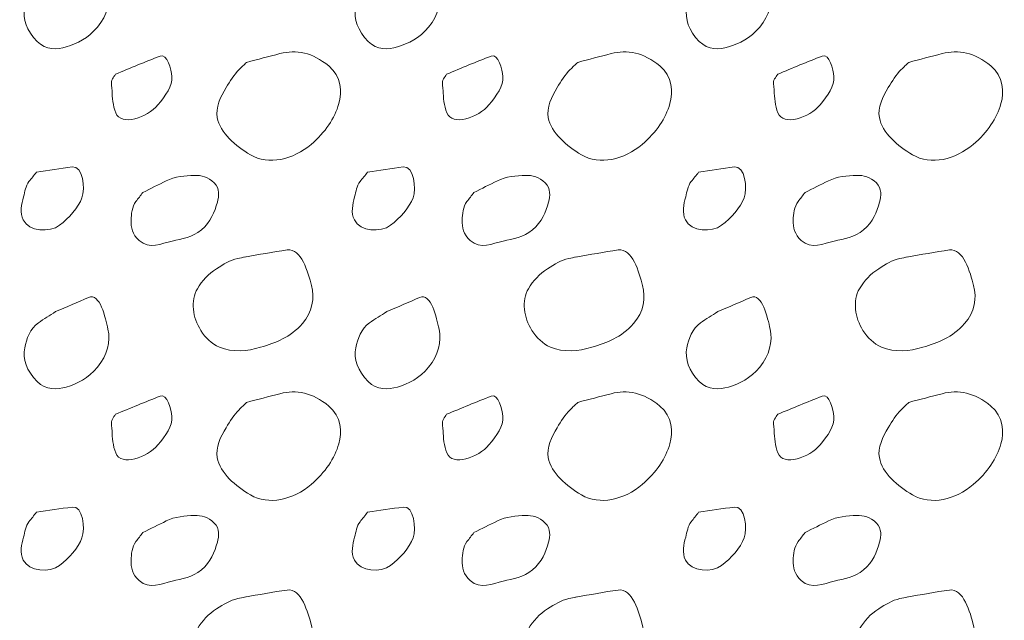
# Model space of a CAD drawing. Units: feet. Extents: x -4.4 to 12.1, y -2.8 to 11.2.
# Drawn here: x 2.6 to 3.1, y 5.3 to 5.7 of the extents above; entities that cross this region are included whole.
import ezdxf

# ---------------------------------------------------------------- set-up
doc = ezdxf.new("R2010")
doc.units = ezdxf.units.FT
doc.header["$MEASUREMENT"] = 0
doc.layers.add('C_DTAL_PATT', color=252, linetype='Continuous', lineweight=30)

msp = doc.modelspace()

# ---------------------------------------------------------------- linework, layer by layer
at = {"layer": 'C_DTAL_PATT', "color": 7, "linetype": 'Continuous', "lineweight": 13}
for points, knots in [([(2.57074, 5.67945), (2.57661, 5.68196), (2.58247, 5.68448), (2.58833, 5.68699), (2.59441, 5.6896), (2.59737, 5.67626), (2.5987, 5.67007), (2.60012, 5.66352), (2.59842, 5.65617), (2.59312, 5.64982), (2.58813, 5.64385), (2.58244, 5.64101), (2.57645, 5.6392), (2.57166, 5.63775), (2.56561, 5.63751), (2.56091, 5.64216), (2.55522, 5.64778), (2.5531, 5.65439), (2.55424, 5.66011), (2.55515, 5.66467), (2.55728, 5.67066), (2.56154, 5.67349), (2.5646, 5.67553), (2.56768, 5.67745), (2.57074, 5.67945)], [0, 0, 0, 0, 0.135762, 0.135762, 0.135762, 0.276579, 0.276579, 0.276579, 0.425633, 0.425633, 0.425633, 0.565886, 0.565886, 0.565886, 0.678149, 0.678149, 0.678149, 0.814077, 0.814077, 0.814077, 0.922173, 0.922173, 0.922173, 1, 1, 1, 1]), ([(2.74744, 5.67945), (2.75331, 5.68196), (2.75917, 5.68448), (2.76503, 5.68699), (2.77111, 5.6896), (2.77407, 5.67626), (2.7754, 5.67007), (2.77682, 5.66352), (2.77512, 5.65617), (2.76982, 5.64982), (2.76483, 5.64385), (2.75914, 5.64101), (2.75315, 5.6392), (2.74836, 5.63775), (2.74231, 5.63751), (2.73761, 5.64216), (2.73192, 5.64778), (2.7298, 5.65439), (2.73094, 5.66011), (2.73185, 5.66467), (2.73398, 5.67066), (2.73824, 5.67349), (2.7413, 5.67553), (2.74438, 5.67745), (2.74744, 5.67945)], [0, 0, 0, 0, 0.135762, 0.135762, 0.135762, 0.276579, 0.276579, 0.276579, 0.425633, 0.425633, 0.425633, 0.565886, 0.565886, 0.565886, 0.678149, 0.678149, 0.678149, 0.814077, 0.814077, 0.814077, 0.922173, 0.922173, 0.922173, 1, 1, 1, 1]), ([(2.92414, 5.67945), (2.93001, 5.68196), (2.93587, 5.68448), (2.94173, 5.68699), (2.94781, 5.6896), (2.95077, 5.67626), (2.9521, 5.67007), (2.95352, 5.66352), (2.95182, 5.65617), (2.94652, 5.64982), (2.94153, 5.64385), (2.93584, 5.64101), (2.92985, 5.6392), (2.92506, 5.63775), (2.91901, 5.63751), (2.91431, 5.64216), (2.90862, 5.64778), (2.9065, 5.65439), (2.90764, 5.66011), (2.90855, 5.66467), (2.91068, 5.67066), (2.91494, 5.67349), (2.918, 5.67553), (2.92108, 5.67745), (2.92414, 5.67945)], [0, 0, 0, 0, 0.135762, 0.135762, 0.135762, 0.276579, 0.276579, 0.276579, 0.425633, 0.425633, 0.425633, 0.565886, 0.565886, 0.565886, 0.678149, 0.678149, 0.678149, 0.814077, 0.814077, 0.814077, 0.922173, 0.922173, 0.922173, 1, 1, 1, 1]), ([(2.60274, 5.6247), (2.61065, 5.6279), (2.61857, 5.63131), (2.62649, 5.63432), (2.63038, 5.63581), (2.63243, 5.62713), (2.63278, 5.62341), (2.63325, 5.61843), (2.62943, 5.61322), (2.62532, 5.60828), (2.61974, 5.60158), (2.60571, 5.5967), (2.60282, 5.60407), (2.60128, 5.60799), (2.60102, 5.61203), (2.60086, 5.61607), (2.60078, 5.61808), (2.60002, 5.62031), (2.60107, 5.62211), (2.6016, 5.62303), (2.60219, 5.62383), (2.60274, 5.6247)], [0, 0, 0, 0, 0.258176, 0.258176, 0.258176, 0.385117, 0.385117, 0.385117, 0.555016, 0.555016, 0.555016, 0.785628, 0.785628, 0.785628, 0.908123, 0.908123, 0.908123, 0.969027, 0.969027, 0.969027, 1, 1, 1, 1]), ([(2.67269, 5.63099), (2.67862, 5.63257), (2.68456, 5.63412), (2.69049, 5.63566), (2.69915, 5.6379), (2.70786, 5.63631), (2.71653, 5.62907), (2.72325, 5.62346), (2.72368, 5.61515), (2.7219, 5.60895), (2.71966, 5.60111), (2.71471, 5.59369), (2.70711, 5.5872), (2.69761, 5.57909), (2.68441, 5.5759), (2.67469, 5.58166), (2.66682, 5.58632), (2.65851, 5.59332), (2.65699, 5.60157), (2.65604, 5.60672), (2.65871, 5.6127), (2.66174, 5.61749), (2.66389, 5.62091), (2.66581, 5.62437), (2.66865, 5.62711), (2.67, 5.62841), (2.67134, 5.6297), (2.67269, 5.63099)], [0, 0, 0, 0, 0.098896, 0.098896, 0.098896, 0.24332, 0.24332, 0.24332, 0.355319, 0.355319, 0.355319, 0.496743, 0.496743, 0.496743, 0.673566, 0.673566, 0.673566, 0.816859, 0.816859, 0.816859, 0.906168, 0.906168, 0.906168, 0.969895, 0.969895, 0.969895, 1, 1, 1, 1]), ([(2.77944, 5.6247), (2.78735, 5.6279), (2.79527, 5.63131), (2.80319, 5.63432), (2.80708, 5.63581), (2.80913, 5.62713), (2.80948, 5.62341), (2.80995, 5.61843), (2.80613, 5.61322), (2.80202, 5.60828), (2.79644, 5.60158), (2.78241, 5.5967), (2.77952, 5.60407), (2.77798, 5.60799), (2.77772, 5.61203), (2.77756, 5.61607), (2.77748, 5.61808), (2.77672, 5.62031), (2.77777, 5.62211), (2.7783, 5.62303), (2.77889, 5.62383), (2.77944, 5.6247)], [0, 0, 0, 0, 0.258176, 0.258176, 0.258176, 0.385117, 0.385117, 0.385117, 0.555016, 0.555016, 0.555016, 0.785628, 0.785628, 0.785628, 0.908123, 0.908123, 0.908123, 0.969027, 0.969027, 0.969027, 1, 1, 1, 1]), ([(2.84939, 5.63099), (2.85532, 5.63257), (2.86126, 5.63412), (2.86719, 5.63566), (2.87585, 5.6379), (2.88456, 5.63631), (2.89323, 5.62907), (2.89995, 5.62346), (2.90038, 5.61515), (2.8986, 5.60895), (2.89636, 5.60111), (2.89141, 5.59369), (2.88381, 5.5872), (2.87431, 5.57909), (2.86111, 5.5759), (2.85139, 5.58166), (2.84352, 5.58632), (2.83521, 5.59332), (2.83369, 5.60157), (2.83274, 5.60672), (2.83541, 5.6127), (2.83844, 5.61749), (2.84059, 5.62091), (2.84251, 5.62437), (2.84535, 5.62711), (2.8467, 5.62841), (2.84804, 5.6297), (2.84939, 5.63099)], [0, 0, 0, 0, 0.098896, 0.098896, 0.098896, 0.24332, 0.24332, 0.24332, 0.355319, 0.355319, 0.355319, 0.496743, 0.496743, 0.496743, 0.673566, 0.673566, 0.673566, 0.816859, 0.816859, 0.816859, 0.906168, 0.906168, 0.906168, 0.969895, 0.969895, 0.969895, 1, 1, 1, 1]), ([(2.95614, 5.6247), (2.96405, 5.6279), (2.97197, 5.63131), (2.97989, 5.63432), (2.98378, 5.63581), (2.98583, 5.62713), (2.98618, 5.62341), (2.98665, 5.61843), (2.98283, 5.61322), (2.97872, 5.60828), (2.97314, 5.60158), (2.95911, 5.5967), (2.95622, 5.60407), (2.95468, 5.60799), (2.95442, 5.61203), (2.95426, 5.61607), (2.95418, 5.61808), (2.95342, 5.62031), (2.95447, 5.62211), (2.955, 5.62303), (2.95559, 5.62383), (2.95614, 5.6247)], [0, 0, 0, 0, 0.258176, 0.258176, 0.258176, 0.385117, 0.385117, 0.385117, 0.555016, 0.555016, 0.555016, 0.785628, 0.785628, 0.785628, 0.908123, 0.908123, 0.908123, 0.969027, 0.969027, 0.969027, 1, 1, 1, 1]), ([(3.02609, 5.63099), (3.03202, 5.63257), (3.03796, 5.63412), (3.04389, 5.63566), (3.05255, 5.6379), (3.06126, 5.63631), (3.06993, 5.62907), (3.07665, 5.62346), (3.07708, 5.61515), (3.0753, 5.60895), (3.07306, 5.60111), (3.06811, 5.59369), (3.06051, 5.5872), (3.05101, 5.57909), (3.03781, 5.5759), (3.02809, 5.58166), (3.02022, 5.58632), (3.01191, 5.59332), (3.01039, 5.60157), (3.00944, 5.60672), (3.01211, 5.6127), (3.01514, 5.61749), (3.01729, 5.62091), (3.01921, 5.62437), (3.02205, 5.62711), (3.0234, 5.62841), (3.02474, 5.6297), (3.02609, 5.63099)], [0, 0, 0, 0, 0.098896, 0.098896, 0.098896, 0.24332, 0.24332, 0.24332, 0.355319, 0.355319, 0.355319, 0.496743, 0.496743, 0.496743, 0.673566, 0.673566, 0.673566, 0.816859, 0.816859, 0.816859, 0.906168, 0.906168, 0.906168, 0.969895, 0.969895, 0.969895, 1, 1, 1, 1]), ([(2.56054, 5.57236), (2.5669, 5.57328), (2.57326, 5.5743), (2.57962, 5.57516), (2.5853, 5.57592), (2.58662, 5.56365), (2.58483, 5.55874), (2.58285, 5.55332), (2.57792, 5.54793), (2.57283, 5.54403), (2.56759, 5.54002), (2.55654, 5.54068), (2.55349, 5.54686), (2.55158, 5.55075), (2.55254, 5.55526), (2.55362, 5.55916), (2.55438, 5.5619), (2.55474, 5.56505), (2.55654, 5.56732), (2.55787, 5.56901), (2.5592, 5.57069), (2.56054, 5.57236)], [0, 0, 0, 0, 0.188286, 0.188286, 0.188286, 0.356428, 0.356428, 0.356428, 0.541746, 0.541746, 0.541746, 0.732506, 0.732506, 0.732506, 0.852511, 0.852511, 0.852511, 0.937171, 0.937171, 0.937171, 1, 1, 1, 1]), ([(2.73724, 5.57236), (2.7436, 5.57328), (2.74996, 5.5743), (2.75632, 5.57516), (2.762, 5.57592), (2.76332, 5.56365), (2.76153, 5.55874), (2.75955, 5.55332), (2.75462, 5.54793), (2.74953, 5.54403), (2.74429, 5.54002), (2.73324, 5.54068), (2.73019, 5.54686), (2.72828, 5.55075), (2.72924, 5.55526), (2.73032, 5.55916), (2.73108, 5.5619), (2.73144, 5.56505), (2.73324, 5.56732), (2.73457, 5.56901), (2.7359, 5.57069), (2.73724, 5.57236)], [0, 0, 0, 0, 0.188286, 0.188286, 0.188286, 0.356428, 0.356428, 0.356428, 0.541746, 0.541746, 0.541746, 0.732506, 0.732506, 0.732506, 0.852511, 0.852511, 0.852511, 0.937171, 0.937171, 0.937171, 1, 1, 1, 1]), ([(2.91394, 5.57236), (2.9203, 5.57328), (2.92666, 5.5743), (2.93302, 5.57516), (2.9387, 5.57592), (2.94002, 5.56365), (2.93823, 5.55874), (2.93625, 5.55332), (2.93132, 5.54793), (2.92623, 5.54403), (2.92099, 5.54002), (2.90994, 5.54068), (2.90689, 5.54686), (2.90498, 5.55075), (2.90594, 5.55526), (2.90702, 5.55916), (2.90778, 5.5619), (2.90814, 5.56505), (2.90994, 5.56732), (2.91127, 5.56901), (2.9126, 5.57069), (2.91394, 5.57236)], [0, 0, 0, 0, 0.188286, 0.188286, 0.188286, 0.356428, 0.356428, 0.356428, 0.541746, 0.541746, 0.541746, 0.732506, 0.732506, 0.732506, 0.852511, 0.852511, 0.852511, 0.937171, 0.937171, 0.937171, 1, 1, 1, 1]), ([(2.61732, 5.56153), (2.62148, 5.56363), (2.62564, 5.5657), (2.62982, 5.56778), (2.6344, 5.57006), (2.63987, 5.57051), (2.64486, 5.57066), (2.64854, 5.57076), (2.65208, 5.5699), (2.6554, 5.56661), (2.65843, 5.56361), (2.658, 5.55961), (2.65711, 5.55645), (2.65563, 5.5512), (2.65367, 5.54586), (2.64857, 5.54161), (2.64357, 5.53746), (2.63828, 5.53687), (2.6329, 5.53561), (2.62727, 5.5343), (2.62082, 5.53096), (2.61532, 5.53591), (2.61168, 5.53917), (2.61093, 5.54297), (2.61103, 5.5467), (2.61111, 5.55001), (2.61152, 5.55393), (2.61361, 5.5567), (2.61484, 5.55833), (2.61608, 5.55993), (2.61732, 5.56153)], [0, 0, 0, 0, 0.107172, 0.107172, 0.107172, 0.224609, 0.224609, 0.224609, 0.311187, 0.311187, 0.311187, 0.390245, 0.390245, 0.390245, 0.521508, 0.521508, 0.521508, 0.650159, 0.650159, 0.650159, 0.785017, 0.785017, 0.785017, 0.874079, 0.874079, 0.874079, 0.953282, 0.953282, 0.953282, 1, 1, 1, 1]), ([(2.79402, 5.56153), (2.79818, 5.56363), (2.80234, 5.5657), (2.80652, 5.56778), (2.8111, 5.57006), (2.81657, 5.57051), (2.82156, 5.57066), (2.82524, 5.57076), (2.82878, 5.5699), (2.8321, 5.56661), (2.83513, 5.56361), (2.8347, 5.55961), (2.83381, 5.55645), (2.83233, 5.5512), (2.83037, 5.54586), (2.82527, 5.54161), (2.82027, 5.53746), (2.81498, 5.53687), (2.8096, 5.53561), (2.80397, 5.5343), (2.79752, 5.53096), (2.79202, 5.53591), (2.78838, 5.53917), (2.78763, 5.54297), (2.78773, 5.5467), (2.78781, 5.55001), (2.78822, 5.55393), (2.79031, 5.5567), (2.79154, 5.55833), (2.79278, 5.55993), (2.79402, 5.56153)], [0, 0, 0, 0, 0.107172, 0.107172, 0.107172, 0.224609, 0.224609, 0.224609, 0.311187, 0.311187, 0.311187, 0.390245, 0.390245, 0.390245, 0.521508, 0.521508, 0.521508, 0.650159, 0.650159, 0.650159, 0.785017, 0.785017, 0.785017, 0.874079, 0.874079, 0.874079, 0.953282, 0.953282, 0.953282, 1, 1, 1, 1]), ([(2.97072, 5.56153), (2.97488, 5.56363), (2.97904, 5.5657), (2.98322, 5.56778), (2.9878, 5.57006), (2.99327, 5.57051), (2.99826, 5.57066), (3.00194, 5.57076), (3.00548, 5.5699), (3.0088, 5.56661), (3.01183, 5.56361), (3.0114, 5.55961), (3.01051, 5.55645), (3.00903, 5.5512), (3.00707, 5.54586), (3.00197, 5.54161), (2.99697, 5.53746), (2.99168, 5.53687), (2.9863, 5.53561), (2.98067, 5.5343), (2.97422, 5.53096), (2.96872, 5.53591), (2.96508, 5.53917), (2.96433, 5.54297), (2.96443, 5.5467), (2.96451, 5.55001), (2.96492, 5.55393), (2.96701, 5.5567), (2.96824, 5.55833), (2.96948, 5.55993), (2.97072, 5.56153)], [0, 0, 0, 0, 0.107172, 0.107172, 0.107172, 0.224609, 0.224609, 0.224609, 0.311187, 0.311187, 0.311187, 0.390245, 0.390245, 0.390245, 0.521508, 0.521508, 0.521508, 0.650159, 0.650159, 0.650159, 0.785017, 0.785017, 0.785017, 0.874079, 0.874079, 0.874079, 0.953282, 0.953282, 0.953282, 1, 1, 1, 1]), ([(2.67165, 5.52707), (2.67922, 5.52837), (2.68679, 5.52981), (2.69436, 5.53086), (2.70192, 5.53192), (2.70543, 5.51896), (2.70732, 5.51186), (2.70904, 5.50542), (2.70792, 5.49755), (2.70249, 5.49153), (2.69582, 5.48416), (2.68842, 5.48132), (2.68019, 5.47891), (2.67313, 5.47683), (2.66522, 5.47607), (2.65819, 5.47903), (2.65392, 5.48083), (2.65082, 5.48394), (2.64824, 5.48795), (2.64391, 5.49464), (2.64263, 5.50387), (2.6464, 5.5102), (2.6489, 5.51439), (2.6523, 5.51809), (2.65665, 5.52086), (2.66034, 5.52321), (2.66386, 5.52541), (2.66794, 5.52628), (2.66932, 5.52657), (2.67069, 5.52686), (2.67207, 5.52716)], [0, 0, 0, 0, 0.126661, 0.126661, 0.126661, 0.253188, 0.253188, 0.253188, 0.368171, 0.368171, 0.368171, 0.509113, 0.509113, 0.509113, 0.63015, 0.63015, 0.63015, 0.70369, 0.70369, 0.70369, 0.826515, 0.826515, 0.826515, 0.907901, 0.907901, 0.907901, 0.976801, 0.976801, 0.976801, 1, 1, 1, 1]), ([(2.84835, 5.52707), (2.85592, 5.52837), (2.86349, 5.52981), (2.87106, 5.53086), (2.87862, 5.53192), (2.88213, 5.51896), (2.88402, 5.51186), (2.88574, 5.50542), (2.88462, 5.49755), (2.87919, 5.49153), (2.87252, 5.48416), (2.86512, 5.48132), (2.85689, 5.47891), (2.84983, 5.47683), (2.84192, 5.47607), (2.83489, 5.47903), (2.83062, 5.48083), (2.82752, 5.48394), (2.82494, 5.48795), (2.82061, 5.49464), (2.81933, 5.50387), (2.8231, 5.5102), (2.8256, 5.51439), (2.829, 5.51809), (2.83335, 5.52086), (2.83704, 5.52321), (2.84056, 5.52541), (2.84464, 5.52628), (2.84602, 5.52657), (2.84739, 5.52686), (2.84877, 5.52716)], [0, 0, 0, 0, 0.126661, 0.126661, 0.126661, 0.253188, 0.253188, 0.253188, 0.368171, 0.368171, 0.368171, 0.509113, 0.509113, 0.509113, 0.63015, 0.63015, 0.63015, 0.70369, 0.70369, 0.70369, 0.826515, 0.826515, 0.826515, 0.907901, 0.907901, 0.907901, 0.976801, 0.976801, 0.976801, 1, 1, 1, 1]), ([(3.02505, 5.52707), (3.03262, 5.52837), (3.04019, 5.52981), (3.04776, 5.53086), (3.05532, 5.53192), (3.05883, 5.51896), (3.06072, 5.51186), (3.06244, 5.50542), (3.06132, 5.49755), (3.05589, 5.49153), (3.04922, 5.48416), (3.04182, 5.48132), (3.03359, 5.47891), (3.02653, 5.47683), (3.01862, 5.47607), (3.01159, 5.47903), (3.00732, 5.48083), (3.00422, 5.48394), (3.00164, 5.48795), (2.99731, 5.49464), (2.99603, 5.50387), (2.9998, 5.5102), (3.0023, 5.51439), (3.0057, 5.51809), (3.01005, 5.52086), (3.01374, 5.52321), (3.01726, 5.52541), (3.02134, 5.52628), (3.02272, 5.52657), (3.02409, 5.52686), (3.02547, 5.52716)], [0, 0, 0, 0, 0.126661, 0.126661, 0.126661, 0.253188, 0.253188, 0.253188, 0.368171, 0.368171, 0.368171, 0.509113, 0.509113, 0.509113, 0.63015, 0.63015, 0.63015, 0.70369, 0.70369, 0.70369, 0.826515, 0.826515, 0.826515, 0.907901, 0.907901, 0.907901, 0.976801, 0.976801, 0.976801, 1, 1, 1, 1]), ([(2.57074, 5.49795), (2.57661, 5.50046), (2.58247, 5.50298), (2.58833, 5.50549), (2.59441, 5.5081), (2.59737, 5.49476), (2.5987, 5.48857), (2.60012, 5.48202), (2.59842, 5.47467), (2.59312, 5.46832), (2.58813, 5.46235), (2.58244, 5.45951), (2.57645, 5.4577), (2.57166, 5.45625), (2.56561, 5.45601), (2.56091, 5.46066), (2.55522, 5.46628), (2.5531, 5.47289), (2.55424, 5.47861), (2.55515, 5.48317), (2.55728, 5.48916), (2.56154, 5.49199), (2.5646, 5.49403), (2.56768, 5.49595), (2.57074, 5.49795)], [0, 0, 0, 0, 0.135762, 0.135762, 0.135762, 0.276579, 0.276579, 0.276579, 0.425633, 0.425633, 0.425633, 0.565886, 0.565886, 0.565886, 0.678149, 0.678149, 0.678149, 0.814077, 0.814077, 0.814077, 0.922173, 0.922173, 0.922173, 1, 1, 1, 1]), ([(2.74744, 5.49795), (2.75331, 5.50046), (2.75917, 5.50298), (2.76503, 5.50549), (2.77111, 5.5081), (2.77407, 5.49476), (2.7754, 5.48857), (2.77682, 5.48202), (2.77512, 5.47467), (2.76982, 5.46832), (2.76483, 5.46235), (2.75914, 5.45951), (2.75315, 5.4577), (2.74836, 5.45625), (2.74231, 5.45601), (2.73761, 5.46066), (2.73192, 5.46628), (2.7298, 5.47289), (2.73094, 5.47861), (2.73185, 5.48317), (2.73398, 5.48916), (2.73824, 5.49199), (2.7413, 5.49403), (2.74438, 5.49595), (2.74744, 5.49795)], [0, 0, 0, 0, 0.135762, 0.135762, 0.135762, 0.276579, 0.276579, 0.276579, 0.425633, 0.425633, 0.425633, 0.565886, 0.565886, 0.565886, 0.678149, 0.678149, 0.678149, 0.814077, 0.814077, 0.814077, 0.922173, 0.922173, 0.922173, 1, 1, 1, 1]), ([(2.92414, 5.49795), (2.93001, 5.50046), (2.93587, 5.50298), (2.94173, 5.50549), (2.94781, 5.5081), (2.95077, 5.49476), (2.9521, 5.48857), (2.95352, 5.48202), (2.95182, 5.47467), (2.94652, 5.46832), (2.94153, 5.46235), (2.93584, 5.45951), (2.92985, 5.4577), (2.92506, 5.45625), (2.91901, 5.45601), (2.91431, 5.46066), (2.90862, 5.46628), (2.9065, 5.47289), (2.90764, 5.47861), (2.90855, 5.48317), (2.91068, 5.48916), (2.91494, 5.49199), (2.918, 5.49403), (2.92108, 5.49595), (2.92414, 5.49795)], [0, 0, 0, 0, 0.135762, 0.135762, 0.135762, 0.276579, 0.276579, 0.276579, 0.425633, 0.425633, 0.425633, 0.565886, 0.565886, 0.565886, 0.678149, 0.678149, 0.678149, 0.814077, 0.814077, 0.814077, 0.922173, 0.922173, 0.922173, 1, 1, 1, 1]), ([(2.67269, 5.44949), (2.67862, 5.45107), (2.68456, 5.45262), (2.69049, 5.45416), (2.69915, 5.4564), (2.70786, 5.45481), (2.71653, 5.44757), (2.72325, 5.44196), (2.72368, 5.43365), (2.7219, 5.42745), (2.71966, 5.41961), (2.71471, 5.41219), (2.70711, 5.4057), (2.69761, 5.39759), (2.68441, 5.3944), (2.67469, 5.40016), (2.66682, 5.40482), (2.65851, 5.41182), (2.65699, 5.42007), (2.65604, 5.42522), (2.65871, 5.4312), (2.66174, 5.43599), (2.66389, 5.43941), (2.66581, 5.44287), (2.66865, 5.44561), (2.67, 5.44691), (2.67134, 5.4482), (2.67269, 5.44949)], [0, 0, 0, 0, 0.098896, 0.098896, 0.098896, 0.24332, 0.24332, 0.24332, 0.355319, 0.355319, 0.355319, 0.496743, 0.496743, 0.496743, 0.673566, 0.673566, 0.673566, 0.816859, 0.816859, 0.816859, 0.906168, 0.906168, 0.906168, 0.969895, 0.969895, 0.969895, 1, 1, 1, 1]), ([(2.84939, 5.44949), (2.85532, 5.45107), (2.86126, 5.45262), (2.86719, 5.45416), (2.87585, 5.4564), (2.88456, 5.45481), (2.89323, 5.44757), (2.89995, 5.44196), (2.90038, 5.43365), (2.8986, 5.42745), (2.89636, 5.41961), (2.89141, 5.41219), (2.88381, 5.4057), (2.87431, 5.39759), (2.86111, 5.3944), (2.85139, 5.40016), (2.84352, 5.40482), (2.83521, 5.41182), (2.83369, 5.42007), (2.83274, 5.42522), (2.83541, 5.4312), (2.83844, 5.43599), (2.84059, 5.43941), (2.84251, 5.44287), (2.84535, 5.44561), (2.8467, 5.44691), (2.84804, 5.4482), (2.84939, 5.44949)], [0, 0, 0, 0, 0.098896, 0.098896, 0.098896, 0.24332, 0.24332, 0.24332, 0.355319, 0.355319, 0.355319, 0.496743, 0.496743, 0.496743, 0.673566, 0.673566, 0.673566, 0.816859, 0.816859, 0.816859, 0.906168, 0.906168, 0.906168, 0.969895, 0.969895, 0.969895, 1, 1, 1, 1]), ([(3.02609, 5.44949), (3.03202, 5.45107), (3.03796, 5.45262), (3.04389, 5.45416), (3.05255, 5.4564), (3.06126, 5.45481), (3.06993, 5.44757), (3.07665, 5.44196), (3.07708, 5.43365), (3.0753, 5.42745), (3.07306, 5.41961), (3.06811, 5.41219), (3.06051, 5.4057), (3.05101, 5.39759), (3.03781, 5.3944), (3.02809, 5.40016), (3.02022, 5.40482), (3.01191, 5.41182), (3.01039, 5.42007), (3.00944, 5.42522), (3.01211, 5.4312), (3.01514, 5.43599), (3.01729, 5.43941), (3.01921, 5.44287), (3.02205, 5.44561), (3.0234, 5.44691), (3.02474, 5.4482), (3.02609, 5.44949)], [0, 0, 0, 0, 0.098896, 0.098896, 0.098896, 0.24332, 0.24332, 0.24332, 0.355319, 0.355319, 0.355319, 0.496743, 0.496743, 0.496743, 0.673566, 0.673566, 0.673566, 0.816859, 0.816859, 0.816859, 0.906168, 0.906168, 0.906168, 0.969895, 0.969895, 0.969895, 1, 1, 1, 1]), ([(2.60274, 5.4432), (2.61065, 5.4464), (2.61857, 5.44981), (2.62649, 5.45282), (2.63038, 5.45431), (2.63243, 5.44563), (2.63278, 5.44191), (2.63325, 5.43693), (2.62943, 5.43172), (2.62532, 5.42678), (2.61974, 5.42008), (2.60571, 5.4152), (2.60282, 5.42257), (2.60128, 5.42649), (2.60102, 5.43053), (2.60086, 5.43457), (2.60078, 5.43658), (2.60002, 5.43881), (2.60107, 5.44061), (2.6016, 5.44153), (2.60219, 5.44233), (2.60274, 5.4432)], [0, 0, 0, 0, 0.258176, 0.258176, 0.258176, 0.385117, 0.385117, 0.385117, 0.555016, 0.555016, 0.555016, 0.785628, 0.785628, 0.785628, 0.908123, 0.908123, 0.908123, 0.969027, 0.969027, 0.969027, 1, 1, 1, 1]), ([(2.77944, 5.4432), (2.78735, 5.4464), (2.79527, 5.44981), (2.80319, 5.45282), (2.80708, 5.45431), (2.80913, 5.44563), (2.80948, 5.44191), (2.80995, 5.43693), (2.80613, 5.43172), (2.80202, 5.42678), (2.79644, 5.42008), (2.78241, 5.4152), (2.77952, 5.42257), (2.77798, 5.42649), (2.77772, 5.43053), (2.77756, 5.43457), (2.77748, 5.43658), (2.77672, 5.43881), (2.77777, 5.44061), (2.7783, 5.44153), (2.77889, 5.44233), (2.77944, 5.4432)], [0, 0, 0, 0, 0.258176, 0.258176, 0.258176, 0.385117, 0.385117, 0.385117, 0.555016, 0.555016, 0.555016, 0.785628, 0.785628, 0.785628, 0.908123, 0.908123, 0.908123, 0.969027, 0.969027, 0.969027, 1, 1, 1, 1]), ([(2.95614, 5.4432), (2.96405, 5.4464), (2.97197, 5.44981), (2.97989, 5.45282), (2.98378, 5.45431), (2.98583, 5.44563), (2.98618, 5.44191), (2.98665, 5.43693), (2.98283, 5.43172), (2.97872, 5.42678), (2.97314, 5.42008), (2.95911, 5.4152), (2.95622, 5.42257), (2.95468, 5.42649), (2.95442, 5.43053), (2.95426, 5.43457), (2.95418, 5.43658), (2.95342, 5.43881), (2.95447, 5.44061), (2.955, 5.44153), (2.95559, 5.44233), (2.95614, 5.4432)], [0, 0, 0, 0, 0.258176, 0.258176, 0.258176, 0.385117, 0.385117, 0.385117, 0.555016, 0.555016, 0.555016, 0.785628, 0.785628, 0.785628, 0.908123, 0.908123, 0.908123, 0.969027, 0.969027, 0.969027, 1, 1, 1, 1]), ([(2.56054, 5.39086), (2.5669, 5.39178), (2.57326, 5.3928), (2.57962, 5.39366), (2.5853, 5.39442), (2.58662, 5.38215), (2.58483, 5.37724), (2.58285, 5.37182), (2.57792, 5.36643), (2.57283, 5.36253), (2.56759, 5.35852), (2.55654, 5.35918), (2.55349, 5.36536), (2.55158, 5.36925), (2.55254, 5.37376), (2.55362, 5.37766), (2.55438, 5.3804), (2.55474, 5.38355), (2.55654, 5.38582), (2.55787, 5.38751), (2.5592, 5.38919), (2.56054, 5.39086)], [0, 0, 0, 0, 0.188286, 0.188286, 0.188286, 0.356428, 0.356428, 0.356428, 0.541746, 0.541746, 0.541746, 0.732506, 0.732506, 0.732506, 0.852511, 0.852511, 0.852511, 0.937171, 0.937171, 0.937171, 1, 1, 1, 1]), ([(2.73724, 5.39086), (2.7436, 5.39178), (2.74996, 5.3928), (2.75632, 5.39366), (2.762, 5.39442), (2.76332, 5.38215), (2.76153, 5.37724), (2.75955, 5.37182), (2.75462, 5.36643), (2.74953, 5.36253), (2.74429, 5.35852), (2.73324, 5.35918), (2.73019, 5.36536), (2.72828, 5.36925), (2.72924, 5.37376), (2.73032, 5.37766), (2.73108, 5.3804), (2.73144, 5.38355), (2.73324, 5.38582), (2.73457, 5.38751), (2.7359, 5.38919), (2.73724, 5.39086)], [0, 0, 0, 0, 0.188286, 0.188286, 0.188286, 0.356428, 0.356428, 0.356428, 0.541746, 0.541746, 0.541746, 0.732506, 0.732506, 0.732506, 0.852511, 0.852511, 0.852511, 0.937171, 0.937171, 0.937171, 1, 1, 1, 1]), ([(2.91394, 5.39086), (2.9203, 5.39178), (2.92666, 5.3928), (2.93302, 5.39366), (2.9387, 5.39442), (2.94002, 5.38215), (2.93823, 5.37724), (2.93625, 5.37182), (2.93132, 5.36643), (2.92623, 5.36253), (2.92099, 5.35852), (2.90994, 5.35918), (2.90689, 5.36536), (2.90498, 5.36925), (2.90594, 5.37376), (2.90702, 5.37766), (2.90778, 5.3804), (2.90814, 5.38355), (2.90994, 5.38582), (2.91127, 5.38751), (2.9126, 5.38919), (2.91394, 5.39086)], [0, 0, 0, 0, 0.188286, 0.188286, 0.188286, 0.356428, 0.356428, 0.356428, 0.541746, 0.541746, 0.541746, 0.732506, 0.732506, 0.732506, 0.852511, 0.852511, 0.852511, 0.937171, 0.937171, 0.937171, 1, 1, 1, 1]), ([(2.61732, 5.38003), (2.62148, 5.38213), (2.62564, 5.3842), (2.62982, 5.38628), (2.6344, 5.38856), (2.63987, 5.38901), (2.64486, 5.38916), (2.64854, 5.38926), (2.65208, 5.3884), (2.6554, 5.38511), (2.65843, 5.38211), (2.658, 5.37811), (2.65711, 5.37495), (2.65563, 5.3697), (2.65367, 5.36436), (2.64857, 5.36011), (2.64357, 5.35596), (2.63828, 5.35537), (2.6329, 5.35411), (2.62727, 5.3528), (2.62082, 5.34946), (2.61532, 5.35441), (2.61168, 5.35767), (2.61093, 5.36147), (2.61103, 5.3652), (2.61111, 5.36851), (2.61152, 5.37243), (2.61361, 5.3752), (2.61484, 5.37683), (2.61608, 5.37843), (2.61732, 5.38003)], [0, 0, 0, 0, 0.107172, 0.107172, 0.107172, 0.224609, 0.224609, 0.224609, 0.311187, 0.311187, 0.311187, 0.390245, 0.390245, 0.390245, 0.521508, 0.521508, 0.521508, 0.650159, 0.650159, 0.650159, 0.785017, 0.785017, 0.785017, 0.874079, 0.874079, 0.874079, 0.953282, 0.953282, 0.953282, 1, 1, 1, 1]), ([(2.79402, 5.38003), (2.79818, 5.38213), (2.80234, 5.3842), (2.80652, 5.38628), (2.8111, 5.38856), (2.81657, 5.38901), (2.82156, 5.38916), (2.82524, 5.38926), (2.82878, 5.3884), (2.8321, 5.38511), (2.83513, 5.38211), (2.8347, 5.37811), (2.83381, 5.37495), (2.83233, 5.3697), (2.83037, 5.36436), (2.82527, 5.36011), (2.82027, 5.35596), (2.81498, 5.35537), (2.8096, 5.35411), (2.80397, 5.3528), (2.79752, 5.34946), (2.79202, 5.35441), (2.78838, 5.35767), (2.78763, 5.36147), (2.78773, 5.3652), (2.78781, 5.36851), (2.78822, 5.37243), (2.79031, 5.3752), (2.79154, 5.37683), (2.79278, 5.37843), (2.79402, 5.38003)], [0, 0, 0, 0, 0.107172, 0.107172, 0.107172, 0.224609, 0.224609, 0.224609, 0.311187, 0.311187, 0.311187, 0.390245, 0.390245, 0.390245, 0.521508, 0.521508, 0.521508, 0.650159, 0.650159, 0.650159, 0.785017, 0.785017, 0.785017, 0.874079, 0.874079, 0.874079, 0.953282, 0.953282, 0.953282, 1, 1, 1, 1]), ([(2.97072, 5.38003), (2.97488, 5.38213), (2.97904, 5.3842), (2.98322, 5.38628), (2.9878, 5.38856), (2.99327, 5.38901), (2.99826, 5.38916), (3.00194, 5.38926), (3.00548, 5.3884), (3.0088, 5.38511), (3.01183, 5.38211), (3.0114, 5.37811), (3.01051, 5.37495), (3.00903, 5.3697), (3.00707, 5.36436), (3.00197, 5.36011), (2.99697, 5.35596), (2.99168, 5.35537), (2.9863, 5.35411), (2.98067, 5.3528), (2.97422, 5.34946), (2.96872, 5.35441), (2.96508, 5.35767), (2.96433, 5.36147), (2.96443, 5.3652), (2.96451, 5.36851), (2.96492, 5.37243), (2.96701, 5.3752), (2.96824, 5.37683), (2.96948, 5.37843), (2.97072, 5.38003)], [0, 0, 0, 0, 0.107172, 0.107172, 0.107172, 0.224609, 0.224609, 0.224609, 0.311187, 0.311187, 0.311187, 0.390245, 0.390245, 0.390245, 0.521508, 0.521508, 0.521508, 0.650159, 0.650159, 0.650159, 0.785017, 0.785017, 0.785017, 0.874079, 0.874079, 0.874079, 0.953282, 0.953282, 0.953282, 1, 1, 1, 1]), ([(2.67165, 5.34557), (2.67922, 5.34687), (2.68679, 5.34831), (2.69436, 5.34936), (2.70192, 5.35042), (2.70543, 5.33746), (2.70732, 5.33036), (2.70904, 5.32392), (2.70792, 5.31605), (2.70249, 5.31003), (2.69582, 5.30266), (2.68842, 5.29982), (2.68019, 5.29741), (2.67313, 5.29533), (2.66522, 5.29457), (2.65819, 5.29753), (2.65392, 5.29933), (2.65082, 5.30244), (2.64824, 5.30645), (2.64391, 5.31314), (2.64263, 5.32237), (2.6464, 5.3287), (2.6489, 5.33289), (2.6523, 5.33659), (2.65665, 5.33936), (2.66034, 5.34171), (2.66386, 5.34391), (2.66794, 5.34478), (2.66932, 5.34507), (2.67069, 5.34536), (2.67207, 5.34566)], [0, 0, 0, 0, 0.126661, 0.126661, 0.126661, 0.253188, 0.253188, 0.253188, 0.368171, 0.368171, 0.368171, 0.509113, 0.509113, 0.509113, 0.63015, 0.63015, 0.63015, 0.70369, 0.70369, 0.70369, 0.826515, 0.826515, 0.826515, 0.907901, 0.907901, 0.907901, 0.976801, 0.976801, 0.976801, 1, 1, 1, 1]), ([(2.84835, 5.34557), (2.85592, 5.34687), (2.86349, 5.34831), (2.87106, 5.34936), (2.87862, 5.35042), (2.88213, 5.33746), (2.88402, 5.33036), (2.88574, 5.32392), (2.88462, 5.31605), (2.87919, 5.31003), (2.87252, 5.30266), (2.86512, 5.29982), (2.85689, 5.29741), (2.84983, 5.29533), (2.84192, 5.29457), (2.83489, 5.29753), (2.83062, 5.29933), (2.82752, 5.30244), (2.82494, 5.30645), (2.82061, 5.31314), (2.81933, 5.32237), (2.8231, 5.3287), (2.8256, 5.33289), (2.829, 5.33659), (2.83335, 5.33936), (2.83704, 5.34171), (2.84056, 5.34391), (2.84464, 5.34478), (2.84602, 5.34507), (2.84739, 5.34536), (2.84877, 5.34566)], [0, 0, 0, 0, 0.126661, 0.126661, 0.126661, 0.253188, 0.253188, 0.253188, 0.368171, 0.368171, 0.368171, 0.509113, 0.509113, 0.509113, 0.63015, 0.63015, 0.63015, 0.70369, 0.70369, 0.70369, 0.826515, 0.826515, 0.826515, 0.907901, 0.907901, 0.907901, 0.976801, 0.976801, 0.976801, 1, 1, 1, 1]), ([(3.02505, 5.34557), (3.03262, 5.34687), (3.04019, 5.34831), (3.04776, 5.34936), (3.05532, 5.35042), (3.05883, 5.33746), (3.06072, 5.33036), (3.06244, 5.32392), (3.06132, 5.31605), (3.05589, 5.31003), (3.04922, 5.30266), (3.04182, 5.29982), (3.03359, 5.29741), (3.02653, 5.29533), (3.01862, 5.29457), (3.01159, 5.29753), (3.00732, 5.29933), (3.00422, 5.30244), (3.00164, 5.30645), (2.99731, 5.31314), (2.99603, 5.32237), (2.9998, 5.3287), (3.0023, 5.33289), (3.0057, 5.33659), (3.01005, 5.33936), (3.01374, 5.34171), (3.01726, 5.34391), (3.02134, 5.34478), (3.02272, 5.34507), (3.02409, 5.34536), (3.02547, 5.34566)], [0, 0, 0, 0, 0.126661, 0.126661, 0.126661, 0.253188, 0.253188, 0.253188, 0.368171, 0.368171, 0.368171, 0.509113, 0.509113, 0.509113, 0.63015, 0.63015, 0.63015, 0.70369, 0.70369, 0.70369, 0.826515, 0.826515, 0.826515, 0.907901, 0.907901, 0.907901, 0.976801, 0.976801, 0.976801, 1, 1, 1, 1])]:
    msp.add_open_spline(points, degree=3, knots=knots, dxfattribs=at)

doc.saveas('drawing.dxf')
